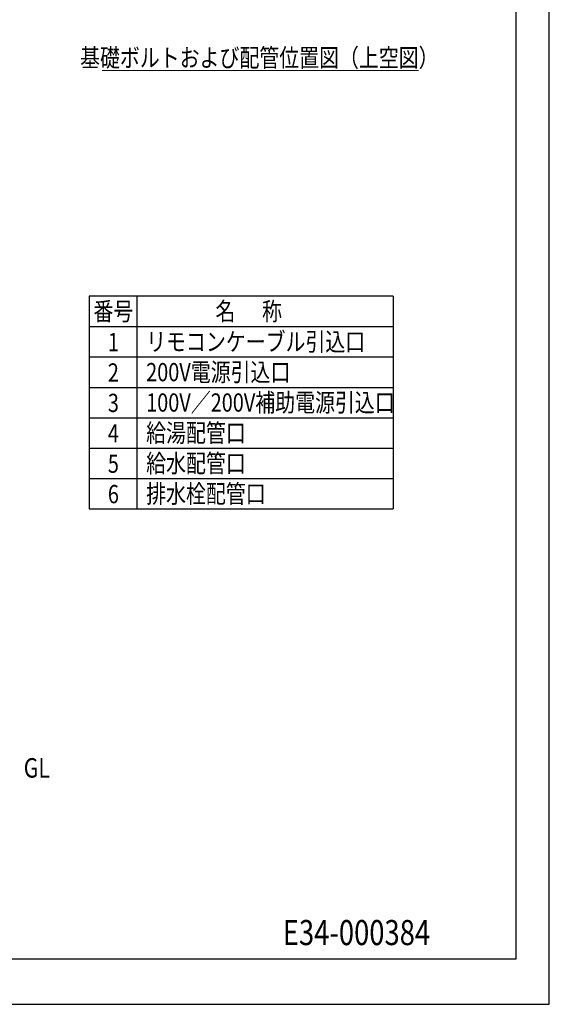
# Model space of a CAD drawing. Extents: x 0 to 3570, y 0 to 5049.
# Drawn here: x 2177 to 3570, y 0 to 2591 of the extents above; entities that cross this region are included whole.
import ezdxf
from ezdxf.enums import TextEntityAlignment as Align

# ---------------------------------------------------------------- set-up
doc = ezdxf.new("R2010")
doc.units = 0
doc.header["$LTSCALE"] = 17
doc.layers.get('0').update_dxf_attribs({"color": 3, "linetype": 'CONTINUOUS', "lineweight": 25})
doc.layers.get('Defpoints').update_dxf_attribs({"linetype": 'CONTINUOUS'})
for name, color, linetype, lineweight in [('DIM', 7, 'CONTINUOUS', 18), ('DIMTEXT', 7, 'CONTINUOUS', 18), ('WAKU', 3, 'CONTINUOUS', 25)]:
    doc.layers.add(name, color=color, linetype=linetype, lineweight=lineweight)
doc.styles.get("Standard").update_dxf_attribs({"font": 'sse', "width": 0.8, "bigfont": 'bigfont'})

# ---------------------------------------------------------------- blocks, each defined once
blk = doc.blocks.new('waku0')
for p, q in [((1, 0), (1, 1)), ((0, 0), (1, 0))]:
    blk.add_line(p, q)

msp = doc.modelspace()

# ---------------------------------------------------------------- linework, layer by layer
msp.add_lwpolyline([(107.70987738, 4915.84597853), (3482.18933359, 4915.84597853), (3482.18933359, 119.13682361), (107.70987738, 119.13682361)], close=True)
at = {"layer": 'DIM'}
msp.add_line((2394.1394525, 2456.5761396), (3226.30646305, 2456.5761396), dxfattribs=at)
at = {"layer": 'WAKU'}
for p, q in [((3159.45927042, 1863.27120063), (2359.45927042, 1863.27120063)), ((2359.45927042, 1863.27120063), (2359.45927042, 1303.27120063)), ((2484.54975466, 1863.27120063), (2484.54975466, 1303.27120063)), ((3159.45927042, 1863.27120063), (3159.45927042, 1303.27120063)), ((2359.45927042, 1783.27120063), (3159.45927042, 1783.27120063)), ((2359.45927042, 1703.27120063), (3159.45927042, 1703.27120063)), ((2359.45927042, 1623.27120063), (3159.45927042, 1623.27120063)), ((2359.45927042, 1543.27120063), (3159.45927042, 1543.27120063)), ((2359.45927042, 1463.27120063), (3159.45927042, 1463.27120063)), ((2359.45927042, 1383.27120063), (3159.45927042, 1383.27120063)), ((2359.45927042, 1303.27120063), (3159.45927042, 1303.27120063))]:
    msp.add_line(p, q, dxfattribs=at)

# ---------------------------------------------------------------- block references
at = {"layer": 'Defpoints', "xscale": 3570, "yscale": 5049, "zscale": 3570}
msp.add_blockref('waku0', (0, 0), dxfattribs=at)

# ---------------------------------------------------------------- texts
at = {"layer": 'DIM', "width": 0.8}
msp.add_text('基礎ボルトおよび配管位置図（上空図）', height=48, dxfattribs=at).set_placement((2807.20208241, 2466.5761396), align=Align.CENTER)
at = {"layer": 'DIM', "lineweight": 18, "width": 0.8}
msp.add_text('GL', height=51.2, dxfattribs=at).set_placement((2187.41563576, 596.4266286))
at = {"layer": 'DIM', "width": 0.8}
msp.add_text('E34-000384', height=66.036605375, dxfattribs=at).set_placement((2868.96363557, 155.74178556))
at = {"layer": 'DIMTEXT', "width": 0.8}
for s, p in [('番号', (2423.25287193, 1823.27120063)), ('名      称', (2779.24417664, 1823.27120063)), ('1', (2423.25287193, 1742.35820541)), ('2', (2423.25287193, 1662.35820541)), ('3', (2423.25287193, 1582.35820541)), ('4', (2423.25287193, 1502.35820541)), ('5', (2423.25287193, 1422.35820541)), ('6', (2423.25287193, 1342.35820541))]:
    msp.add_text(s, height=48, dxfattribs=at).set_placement(p, align=Align.MIDDLE_CENTER)
for s, p in [('リモコンケーブル引込口', (2509.44889275, 1743.27120063)), ('200V電源引込口', (2509.44889275, 1663.27120063)), ('100V／200V補助電源引込口', (2509.44889275, 1583.27120063)), ('給湯配管口', (2509.44889275, 1503.27120063)), ('給水配管口', (2509.44889275, 1423.27120063)), ('排水栓配管口', (2509.44889275, 1343.27120063))]:
    msp.add_text(s, height=48, dxfattribs=at).set_placement(p, align=Align.MIDDLE_LEFT)

doc.saveas('drawing.dxf')
